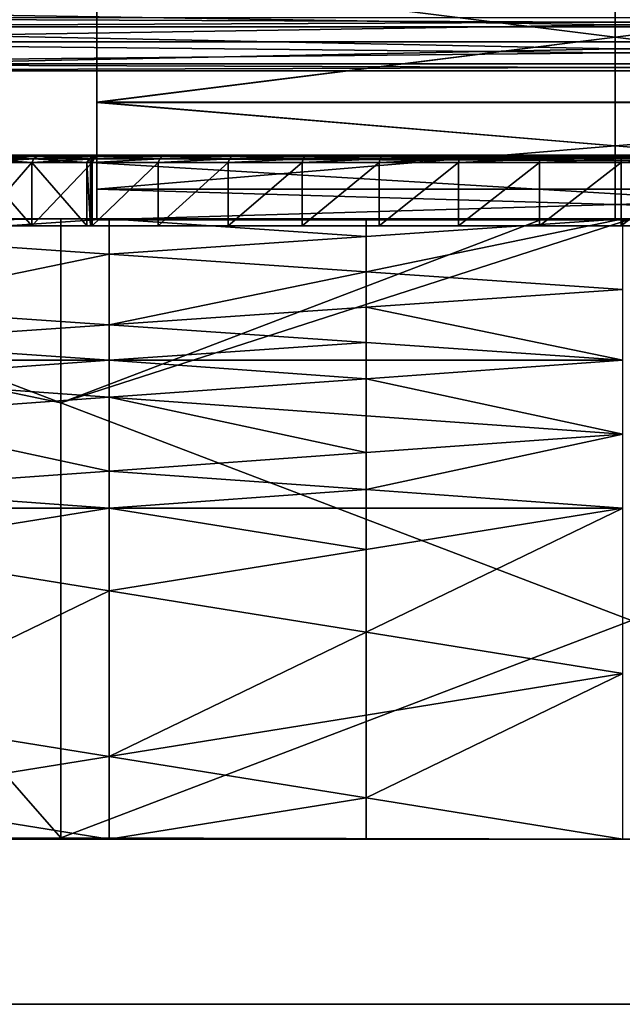
# Model space of a CAD drawing. Units: metres. Extents: x -21.7 to -8.4, y -0.6 to 15.9.
# Drawn here: x -18.4 to -15, y -0.6 to 4.9 of the extents above; entities that cross this region are included whole.
import ezdxf

# ---------------------------------------------------------------- set-up
doc = ezdxf.new("R2010")
doc.units = ezdxf.units.M

msp = doc.modelspace()

# ---------------------------------------------------------------- linework, layer by layer
at = {"layer": 'MF56.extreme.purged'}
for points in [[(-18.51919, 4.169667, 3.832275), (-18.221201, 4.169667, 4.161117), (-17.892416, 4.169667, 4.45917), (-17.535999, 4.169667, 4.72356), (-17.155382, 4.169667, 4.951742), (-16.754234, 4.169667, 5.141518), (-16.336416, 4.169667, 5.291061), (-15.905951, 4.169667, 5.398931), (-15.466987, 4.169667, 5.464087), (-15.023315, 4.169667, 5.48591), (-14.580509, 4.169667, 5.464173)], [(-12.1522, 4.169667, -6.497289), (-17.894468, 4.169667, -6.497753), (-17.891747, 4.169667, -2.53203), (-18.220589, 4.169667, -2.23404), (-18.518641, 4.169667, -1.905255)], [(-14.569584, 3.775967, 5.575166), (-15.02332, 3.775967, 5.59744), (-15.477927, 3.775967, 5.575079), (-15.927719, 3.775967, 5.508316), (-16.368801, 3.775967, 5.397785), (-16.796925, 3.775967, 5.244554), (-17.207966, 3.775967, 5.050097), (-17.597969, 3.775967, 4.816288), (-17.963177, 3.775967, 4.545377), (-18.300072, 3.775967, 4.239973), (-18.605412, 3.775967, 3.90302)], [(-18.604847, 3.775967, -1.976017), (-18.299444, 3.775967, -2.312911), (-17.993721, 3.775967, -2.577196), (-17.973354, 3.775967, -6.576592), (-12.073313, 3.775967, -6.576128)]]:
    msp.add_polyline3d(points, dxfattribs=at)
for points in [[(-17.939087, 4.463327, 2.611251), (-17.939087, 5.187029, 3.236129), (-17.939083, 5.898747, 1.158157)], [(-17.939083, 5.898747, 1.158157), (-17.939083, 5.879183, 0.93453), (-17.939087, 4.463327, 2.611251)], [(-17.939087, 3.979803, 1.67613), (-17.939087, 4.463327, 2.611251), (-17.939083, 5.879183, 0.93453)], [(-17.939083, 5.879183, 0.93453), (-17.939083, 5.869224, 0.8207), (-17.939087, 3.979803, 1.67613)], [(-17.939087, 3.810069, 0.573128), (-17.939087, 3.979803, 1.67613), (-17.939083, 5.869224, 0.8207)], [(-17.939083, 5.869224, 0.8207), (-17.939083, 5.861224, 0.729266), (-17.939087, 3.810069, 0.573128)], [(-17.939087, 3.979966, -0.529832), (-17.939087, 3.810069, 0.573128), (-17.939083, 5.861224, 0.729266)], [(-17.939083, 5.861224, 0.729266), (-17.939083, 5.852224, 0.626393), (-17.939087, 3.979966, -0.529832)], [(-17.939087, 4.463629, -1.464833), (-17.939087, 3.979966, -0.529832), (-17.939083, 5.852224, 0.626393)], [(-17.939083, 5.852224, 0.626393), (-17.939083, 5.837507, 0.458176), (-17.939087, 4.463629, -1.464833)], [(-17.939087, 5.187425, -2.089532), (-17.939087, 4.463629, -1.464833), (-17.939083, 5.837507, 0.458176)], [(-15.056858, 4.825527, -1.777182), (-17.939087, 4.463629, -1.464833), (-17.939087, 5.187425, -2.089532)], [(-15.056858, 5.187425, -2.089532), (-15.056858, 4.825527, -1.777182), (-17.939087, 5.187425, -2.089532)], [(-15.056858, 4.825178, 2.92369), (-17.939087, 5.187029, 3.236129), (-17.939087, 4.463327, 2.611251)], [(-15.056858, 5.187029, 3.236129), (-17.939087, 5.187029, 3.236129), (-15.056858, 4.825178, 2.92369)], [(-15.056858, 5.187425, -2.089532), (-12.174626, 5.187425, -2.089532), (-15.056858, 4.825527, -1.777182)], [(-15.056858, 4.825527, -1.777182), (-12.174626, 5.187425, -2.089532), (-12.174626, 4.463629, -1.464833)], [(-15.056858, 4.825178, 2.92369), (-12.174626, 4.463327, 2.611251), (-12.174626, 5.187029, 3.236129)], [(-15.056858, 5.187029, 3.236129), (-15.056858, 4.825178, 2.92369), (-12.174626, 5.187029, 3.236129)], [(-15.056858, 4.893585, 4.220108), (-21.032681, 4.799747, 4.246671), (-21.032681, 4.987422, 4.193545)], [(-15.056858, 4.987422, 4.193545), (-15.056858, 4.893585, 4.220108), (-21.032681, 4.987422, 4.193545)], [(-15.056858, 4.987422, 4.193545), (-9.081036, 4.987422, 4.193545), (-15.056858, 4.893585, 4.220108)], [(-15.056858, 4.893585, 4.220108), (-9.081036, 4.987422, 4.193545), (-9.081036, 4.799747, 4.246671)], [(-15.056858, 4.908155, 7.21225), (-21.032681, 4.933372, 7.24245), (-21.032681, 4.882939, 7.182049)], [(-15.056858, 4.933372, 7.24245), (-21.032681, 4.933372, 7.24245), (-15.056858, 4.908155, 7.21225)], [(-15.056858, 4.933372, 7.24245), (-15.056858, 4.908155, 7.21225), (-9.081036, 4.933372, 7.24245)], [(-15.056858, 4.908155, 7.21225), (-9.081036, 4.882939, 7.182049), (-9.081036, 4.933372, 7.24245)], [(-15.056858, 4.882939, 7.182049), (-15.056858, 4.908155, 7.21225), (-21.032681, 4.882939, 7.182049)], [(-15.056858, 4.799747, 4.246671), (-21.032681, 4.799747, 4.246671), (-15.056858, 4.893585, 4.220108)], [(-15.056858, 4.882939, 7.182049), (-21.032681, 4.882939, 7.182049), (-15.056858, 4.760391, 5.781324)], [(-15.056858, 4.760391, 5.781324), (-21.032681, 4.882939, 7.182049), (-21.032681, 4.637844, 4.380598)], [(-15.056858, 4.882939, 7.182049), (-9.081036, 4.882939, 7.182049), (-15.056858, 4.908155, 7.21225)], [(-15.056858, 4.799747, 4.246671), (-15.056858, 4.893585, 4.220108), (-9.081036, 4.799747, 4.246671)], [(-15.056858, 4.760391, 5.781324), (-9.081036, 4.637844, 4.380598), (-9.081036, 4.882939, 7.182049)], [(-15.056858, 4.882939, 7.182049), (-15.056858, 4.760391, 5.781324), (-9.081036, 4.882939, 7.182049)], [(-15.056858, 4.463629, -1.464833), (-17.939087, 4.463629, -1.464833), (-15.056858, 4.825527, -1.777182)], [(-15.056858, 4.463327, 2.611251), (-15.056858, 4.825178, 2.92369), (-17.939087, 4.463327, 2.611251)], [(-15.056858, 4.463629, -1.464833), (-15.056858, 4.825527, -1.777182), (-12.174626, 4.463629, -1.464833)], [(-15.056858, 4.463327, 2.611251), (-12.174626, 4.463327, 2.611251), (-15.056858, 4.825178, 2.92369)], [(-15.056858, 4.738384, 4.279514), (-21.032681, 4.677022, 4.312357), (-21.032681, 4.799747, 4.246671)], [(-15.056858, 4.799747, 4.246671), (-15.056858, 4.738384, 4.279514), (-21.032681, 4.799747, 4.246671)], [(-15.056858, 4.799747, 4.246671), (-9.081036, 4.799747, 4.246671), (-15.056858, 4.738384, 4.279514)], [(-15.056858, 4.738384, 4.279514), (-9.081036, 4.799747, 4.246671), (-9.081036, 4.677022, 4.312357)], [(-15.056858, 4.637844, 4.380598), (-15.056858, 4.760391, 5.781324), (-21.032681, 4.637844, 4.380598)], [(-15.056858, 4.677022, 4.312357), (-21.032681, 4.677022, 4.312357), (-15.056858, 4.738384, 4.279514)], [(-15.056858, 4.637844, 4.380598), (-9.081036, 4.637844, 4.380598), (-15.056858, 4.760391, 5.781324)], [(-15.056858, 4.677022, 4.312357), (-15.056858, 4.738384, 4.279514), (-9.081036, 4.677022, 4.312357)], [(-15.056858, 4.657433, 4.346478), (-21.032681, 4.637844, 4.380598), (-21.032681, 4.677022, 4.312357)], [(-15.056858, 4.677022, 4.312357), (-15.056858, 4.657433, 4.346478), (-21.032681, 4.677022, 4.312357)], [(-15.056858, 4.637844, 4.380598), (-21.032681, 4.637844, 4.380598), (-15.056858, 4.657433, 4.346478)], [(-15.056858, 4.677022, 4.312357), (-9.081036, 4.677022, 4.312357), (-15.056858, 4.657433, 4.346478)], [(-15.056858, 4.657433, 4.346478), (-9.081036, 4.677022, 4.312357), (-9.081036, 4.637844, 4.380598)], [(-15.056858, 4.637844, 4.380598), (-15.056858, 4.657433, 4.346478), (-9.081036, 4.637844, 4.380598)], [(-15.056858, 4.221798, -0.997332), (-17.939087, 3.979966, -0.529832), (-17.939087, 4.463629, -1.464833)], [(-15.056858, 4.463629, -1.464833), (-15.056858, 4.221798, -0.997332), (-17.939087, 4.463629, -1.464833)], [(-15.056858, 4.221565, 2.14369), (-17.939087, 4.463327, 2.611251), (-17.939087, 3.979803, 1.67613)], [(-15.056858, 4.463327, 2.611251), (-17.939087, 4.463327, 2.611251), (-15.056858, 4.221565, 2.14369)], [(-15.056858, 4.463629, -1.464833), (-12.174626, 4.463629, -1.464833), (-15.056858, 4.221798, -0.997332)], [(-15.056858, 4.221798, -0.997332), (-12.174626, 4.463629, -1.464833), (-12.174626, 3.979966, -0.529832)], [(-15.056858, 4.221565, 2.14369), (-12.174626, 3.979803, 1.67613), (-12.174626, 4.463327, 2.611251)], [(-15.056858, 4.463327, 2.611251), (-15.056858, 4.221565, 2.14369), (-12.174626, 4.463327, 2.611251)], [(-15.056858, 3.979966, -0.529832), (-17.939087, 3.979966, -0.529832), (-15.056858, 4.221798, -0.997332)], [(-15.056858, 3.979803, 1.67613), (-15.056858, 4.221565, 2.14369), (-17.939087, 3.979803, 1.67613)], [(-15.056858, 3.979966, -0.529832), (-15.056858, 4.221798, -0.997332), (-12.174626, 3.979966, -0.529832)], [(-15.056858, 3.979803, 1.67613), (-12.174626, 3.979803, 1.67613), (-15.056858, 4.221565, 2.14369)], [(-18.270897, 4.161498, 4.210802), (-18.573515, 4.161498, 3.876849), (-18.592724, 4.148782, 3.892611)], [(-18.270897, 4.161498, 4.210802), (-18.592724, 4.148782, 3.892611), (-18.288469, 4.148782, 4.228371)], [(-18.572956, 4.161498, -1.949839), (-18.28784, 4.148782, -2.301306), (-18.592163, 4.148782, -1.965605)], [(-18.247889, 4.166579, 4.187799), (-18.548363, 4.166579, 3.856213), (-18.573515, 4.161498, 3.876849)], [(-18.247889, 4.166579, 4.187799), (-18.573515, 4.161498, 3.876849), (-18.270897, 4.161498, 4.210802)], [(-18.54781, 4.166579, -1.929198), (-18.270271, 4.161498, -2.283734), (-18.572956, 4.161498, -1.949839)], [(-18.572956, 4.161498, -1.949839), (-18.270271, 4.161498, -2.283734), (-18.28784, 4.148782, -2.301306)], [(-18.221201, 4.169667, 4.161117), (-18.51919, 4.169667, 3.832275), (-18.548363, 4.166579, 3.856213)], [(-18.221201, 4.169667, 4.161117), (-18.548363, 4.166579, 3.856213), (-18.247889, 4.166579, 4.187799)], [(-18.518641, 4.169667, -1.905255), (-18.247269, 4.166579, -2.260727), (-18.54781, 4.166579, -1.929198)], [(-18.54781, 4.166579, -1.929198), (-18.247269, 4.166579, -2.260727), (-18.270271, 4.161498, -2.283734)], [(-18.518641, 4.169667, -1.905255), (-18.220589, 4.169667, -2.23404), (-18.247269, 4.166579, -2.260727)], [(-17.937, 4.161498, 4.513486), (-18.270897, 4.161498, 4.210802), (-18.288469, 4.148782, 4.228371)], [(-17.937, 4.161498, 4.513486), (-18.288469, 4.148782, 4.228371), (-17.952766, 4.148782, 4.532693)], [(-18.270271, 4.161498, -2.283734), (-17.978716, 4.148782, -2.57055), (-18.28784, 4.148782, -2.301306)], [(-17.916359, 4.166579, 4.488339), (-18.247889, 4.166579, 4.187799), (-18.270897, 4.161498, 4.210802)], [(-17.916359, 4.166579, 4.488339), (-18.270897, 4.161498, 4.210802), (-17.937, 4.161498, 4.513486)], [(-18.247269, 4.166579, -2.260727), (-17.955996, 4.161498, -2.560487), (-18.270271, 4.161498, -2.283734)], [(-18.270271, 4.161498, -2.283734), (-17.955996, 4.161498, -2.560487), (-17.978716, 4.148782, -2.57055)], [(-17.892416, 4.169667, 4.45917), (-18.221201, 4.169667, 4.161117), (-18.247889, 4.166579, 4.187799)], [(-17.892416, 4.169667, 4.45917), (-18.247889, 4.166579, 4.187799), (-17.916359, 4.166579, 4.488339)], [(-18.220589, 4.169667, -2.23404), (-17.926249, 4.166579, -2.547312), (-18.247269, 4.166579, -2.260727)], [(-18.247269, 4.166579, -2.260727), (-17.926249, 4.166579, -2.547312), (-17.955996, 4.161498, -2.560487)], [(-18.220589, 4.169667, -2.23404), (-17.891747, 4.169667, -2.53203), (-17.926249, 4.166579, -2.547312)], [(-17.955996, 4.161498, -2.560487), (-17.961748, 4.148782, -6.564992), (-17.978716, 4.148782, -2.57055)], [(-17.944172, 4.161498, -6.547426), (-12.08492, 4.148782, -6.564528), (-17.961748, 4.148782, -6.564992)], [(-17.955996, 4.161498, -2.560487), (-17.944172, 4.161498, -6.547426), (-17.961748, 4.148782, -6.564992)], [(-17.926249, 4.166579, -2.547312), (-17.944172, 4.161498, -6.547426), (-17.955996, 4.161498, -2.560487)], [(-17.575045, 4.161498, 4.781984), (-17.937, 4.161498, 4.513486), (-17.952766, 4.148782, 4.532693)], [(-17.575045, 4.161498, 4.781984), (-17.952766, 4.148782, 4.532693), (-17.588852, 4.148782, 4.802645)], [(-17.92116, 4.166579, -6.524429), (-12.102496, 4.161498, -6.546963), (-17.944172, 4.161498, -6.547426)], [(-17.926249, 4.166579, -2.547312), (-17.92116, 4.166579, -6.524429), (-17.944172, 4.161498, -6.547426)], [(-17.944172, 4.161498, -6.547426), (-12.102496, 4.161498, -6.546963), (-12.08492, 4.148782, -6.564528)], [(-17.556969, 4.166579, 4.754936), (-17.916359, 4.166579, 4.488339), (-17.937, 4.161498, 4.513486)], [(-17.556969, 4.166579, 4.754936), (-17.937, 4.161498, 4.513486), (-17.575045, 4.161498, 4.781984)], [(-17.891747, 4.169667, -2.53203), (-17.92116, 4.166579, -6.524429), (-17.926249, 4.166579, -2.547312)], [(-17.894468, 4.169667, -6.497753), (-12.125507, 4.166579, -6.523965), (-17.92116, 4.166579, -6.524429)], [(-17.891747, 4.169667, -2.53203), (-17.894468, 4.169667, -6.497753), (-17.92116, 4.166579, -6.524429)], [(-17.92116, 4.166579, -6.524429), (-12.125507, 4.166579, -6.523965), (-12.102496, 4.161498, -6.546963)], [(-17.535999, 4.169667, 4.72356), (-17.892416, 4.169667, 4.45917), (-17.916359, 4.166579, 4.488339)], [(-17.535999, 4.169667, 4.72356), (-17.916359, 4.166579, 4.488339), (-17.556969, 4.166579, 4.754936)], [(-17.894468, 4.169667, -6.497753), (-12.1522, 4.169667, -6.497289), (-12.125507, 4.166579, -6.523965)], [(-17.188515, 4.161498, 5.013712), (-17.575045, 4.161498, 4.781984), (-17.588852, 4.148782, 4.802645)], [(-17.188515, 4.161498, 5.013712), (-17.588852, 4.148782, 4.802645), (-17.20023, 4.148782, 5.035626)], [(-17.173174, 4.166579, 4.985022), (-17.556969, 4.166579, 4.754936), (-17.575045, 4.161498, 4.781984)], [(-17.173174, 4.166579, 4.985022), (-17.575045, 4.161498, 4.781984), (-17.188515, 4.161498, 5.013712)], [(-17.155382, 4.169667, 4.951742), (-17.535999, 4.169667, 4.72356), (-17.556969, 4.166579, 4.754936)], [(-17.155382, 4.169667, 4.951742), (-17.556969, 4.166579, 4.754936), (-17.173174, 4.166579, 4.985022)], [(-16.781132, 4.161498, 5.206437), (-17.188515, 4.161498, 5.013712), (-17.20023, 4.148782, 5.035626)], [(-16.781132, 4.161498, 5.206437), (-17.20023, 4.148782, 5.035626), (-16.790642, 4.148782, 5.229394)], [(-16.768679, 4.166579, 5.176382), (-17.173174, 4.166579, 4.985022), (-17.188515, 4.161498, 5.013712)], [(-16.768679, 4.166579, 5.176382), (-17.188515, 4.161498, 5.013712), (-16.781132, 4.161498, 5.206437)], [(-16.754234, 4.169667, 5.141518), (-17.155382, 4.169667, 4.951742), (-17.173174, 4.166579, 4.985022)], [(-16.754234, 4.169667, 5.141518), (-17.173174, 4.166579, 4.985022), (-16.768679, 4.166579, 5.176382)], [(-16.356821, 4.161498, 5.358304), (-16.781132, 4.161498, 5.206437), (-16.790642, 4.148782, 5.229394)], [(-16.356821, 4.161498, 5.358304), (-16.790642, 4.148782, 5.229394), (-16.364037, 4.148782, 5.382082)], [(-16.347374, 4.166579, 5.327173), (-16.768679, 4.166579, 5.176382), (-16.781132, 4.161498, 5.206437)], [(-16.347374, 4.166579, 5.327173), (-16.781132, 4.161498, 5.206437), (-16.356821, 4.161498, 5.358304)], [(-16.336416, 4.169667, 5.291061), (-16.754234, 4.169667, 5.141518), (-16.768679, 4.166579, 5.176382)], [(-16.336416, 4.169667, 5.291061), (-16.768679, 4.166579, 5.176382), (-16.347374, 4.166579, 5.327173)], [(-15.919666, 4.161498, 5.46785), (-16.356821, 4.161498, 5.358304), (-16.364037, 4.148782, 5.382082)], [(-15.919666, 4.161498, 5.46785), (-16.364037, 4.148782, 5.382082), (-15.924517, 4.148782, 5.492221)], [(-15.913317, 4.166579, 5.435943), (-16.347374, 4.166579, 5.327173), (-16.356821, 4.161498, 5.358304)], [(-15.913317, 4.166579, 5.435943), (-16.356821, 4.161498, 5.358304), (-15.919666, 4.161498, 5.46785)], [(-15.905951, 4.169667, 5.398931), (-16.336416, 4.169667, 5.291061), (-16.347374, 4.166579, 5.327173)], [(-15.905951, 4.169667, 5.398931), (-16.347374, 4.166579, 5.327173), (-15.913317, 4.166579, 5.435943)], [(-15.473881, 4.161498, 5.534019), (-15.919666, 4.161498, 5.46785), (-15.924517, 4.148782, 5.492221)], [(-15.473881, 4.161498, 5.534019), (-15.924517, 4.148782, 5.492221), (-15.476318, 4.148782, 5.558748)], [(-15.47069, 4.166579, 5.501643), (-15.913317, 4.166579, 5.435943), (-15.919666, 4.161498, 5.46785)], [(-15.47069, 4.166579, 5.501643), (-15.919666, 4.161498, 5.46785), (-15.473881, 4.161498, 5.534019)], [(-15.466987, 4.169667, 5.464087), (-15.905951, 4.169667, 5.398931), (-15.913317, 4.166579, 5.435943)], [(-15.466987, 4.169667, 5.464087), (-15.913317, 4.166579, 5.435943), (-15.47069, 4.166579, 5.501643)], [(-15.023319, 4.161498, 5.556181), (-15.473881, 4.161498, 5.534019), (-15.476318, 4.148782, 5.558748)], [(-15.023319, 4.161498, 5.556181), (-15.476318, 4.148782, 5.558748), (-15.02332, 4.148782, 5.58103)], [(-15.023317, 4.166579, 5.523648), (-15.47069, 4.166579, 5.501643), (-15.473881, 4.161498, 5.534019)], [(-15.023317, 4.166579, 5.523648), (-15.473881, 4.161498, 5.534019), (-15.023319, 4.161498, 5.556181)], [(-15.023315, 4.169667, 5.48591), (-15.466987, 4.169667, 5.464087), (-15.47069, 4.166579, 5.501643)], [(-15.023315, 4.169667, 5.48591), (-15.47069, 4.166579, 5.501643), (-15.023317, 4.166579, 5.523648)], [(-14.573626, 4.161498, 5.534105), (-15.023319, 4.161498, 5.556181), (-15.02332, 4.148782, 5.58103)], [(-14.573626, 4.161498, 5.534105), (-15.02332, 4.148782, 5.58103), (-14.571191, 4.148782, 5.558836)], [(-14.576811, 4.166579, 5.501729), (-15.023317, 4.166579, 5.523648), (-15.023319, 4.161498, 5.556181)], [(-14.576811, 4.166579, 5.501729), (-15.023319, 4.161498, 5.556181), (-14.573626, 4.161498, 5.534105)], [(-14.580509, 4.169667, 5.464173), (-15.023315, 4.169667, 5.48591), (-15.023317, 4.166579, 5.523648)], [(-14.580509, 4.169667, 5.464173), (-15.023317, 4.166579, 5.523648), (-14.576811, 4.166579, 5.501729)], [(-18.288469, 4.148782, 4.228371), (-18.592724, 4.148782, 3.892611), (-18.605412, 4.128026, 3.90302)], [(-18.288469, 4.148782, 4.228371), (-18.605412, 4.128026, 3.90302), (-18.300072, 4.128026, 4.239973)], [(-18.300072, 4.128026, 4.239973), (-18.605412, 4.128026, 3.90302), (-18.605412, 3.775967, 3.90302)], [(-18.300072, 4.128026, 4.239973), (-18.605412, 3.775967, 3.90302), (-18.300072, 3.775967, 4.239973)], [(-18.592163, 4.148782, -1.965605), (-18.299444, 4.128026, -2.312911), (-18.604847, 4.128026, -1.976017)], [(-18.604847, 4.128026, -1.976017), (-18.299444, 4.128026, -2.312911), (-18.299444, 3.775967, -2.312911)], [(-18.604847, 4.128026, -1.976017), (-18.299444, 3.775967, -2.312911), (-18.604847, 3.775967, -1.976017)], [(-18.592163, 4.148782, -1.965605), (-18.28784, 4.148782, -2.301306), (-18.299444, 4.128026, -2.312911)], [(-17.952766, 4.148782, 4.532693), (-18.288469, 4.148782, 4.228371), (-18.300072, 4.128026, 4.239973)], [(-17.952766, 4.148782, 4.532693), (-18.300072, 4.128026, 4.239973), (-17.963177, 4.128026, 4.545377)], [(-17.963177, 4.128026, 4.545377), (-18.300072, 4.128026, 4.239973), (-18.300072, 3.775967, 4.239973)], [(-17.963177, 4.128026, 4.545377), (-18.300072, 3.775967, 4.239973), (-17.963177, 3.775967, 4.545377)], [(-18.28784, 4.148782, -2.301306), (-17.993721, 4.128026, -2.577196), (-18.299444, 4.128026, -2.312911)], [(-18.299444, 4.128026, -2.312911), (-17.993721, 4.128026, -2.577196), (-17.993721, 3.775967, -2.577196)], [(-18.299444, 4.128026, -2.312911), (-17.993721, 3.775967, -2.577196), (-18.299444, 3.775967, -2.312911)], [(-18.28784, 4.148782, -2.301306), (-17.978716, 4.148782, -2.57055), (-17.993721, 4.128026, -2.577196)], [(-17.978716, 4.148782, -2.57055), (-17.973354, 4.128026, -6.576592), (-17.993721, 4.128026, -2.577196)], [(-17.993721, 4.128026, -2.577196), (-17.973354, 4.128026, -6.576592), (-17.973354, 3.775967, -6.576592)], [(-17.993721, 4.128026, -2.577196), (-17.973354, 3.775967, -6.576592), (-17.993721, 3.775967, -2.577196)], [(-17.978716, 4.148782, -2.57055), (-17.961748, 4.148782, -6.564992), (-17.973354, 4.128026, -6.576592)], [(-17.961748, 4.148782, -6.564992), (-12.073313, 4.128026, -6.576128), (-17.973354, 4.128026, -6.576592)], [(-17.973354, 4.128026, -6.576592), (-12.073313, 4.128026, -6.576128), (-12.073313, 3.775967, -6.576128)], [(-17.973354, 4.128026, -6.576592), (-12.073313, 3.775967, -6.576128), (-17.973354, 3.775967, -6.576592)], [(-17.588852, 4.148782, 4.802645), (-17.952766, 4.148782, 4.532693), (-17.963177, 4.128026, 4.545377)], [(-17.588852, 4.148782, 4.802645), (-17.963177, 4.128026, 4.545377), (-17.597969, 4.128026, 4.816288)], [(-17.597969, 4.128026, 4.816288), (-17.963177, 4.128026, 4.545377), (-17.963177, 3.775967, 4.545377)], [(-17.597969, 4.128026, 4.816288), (-17.963177, 3.775967, 4.545377), (-17.597969, 3.775967, 4.816288)], [(-17.961748, 4.148782, -6.564992), (-12.08492, 4.148782, -6.564528), (-12.073313, 4.128026, -6.576128)], [(-17.20023, 4.148782, 5.035626), (-17.588852, 4.148782, 4.802645), (-17.597969, 4.128026, 4.816288)], [(-17.20023, 4.148782, 5.035626), (-17.597969, 4.128026, 4.816288), (-17.207966, 4.128026, 5.050097)], [(-17.207966, 4.128026, 5.050097), (-17.597969, 4.128026, 4.816288), (-17.597969, 3.775967, 4.816288)], [(-17.207966, 4.128026, 5.050097), (-17.597969, 3.775967, 4.816288), (-17.207966, 3.775967, 5.050097)], [(-16.790642, 4.148782, 5.229394), (-17.20023, 4.148782, 5.035626), (-17.207966, 4.128026, 5.050097)], [(-16.790642, 4.148782, 5.229394), (-17.207966, 4.128026, 5.050097), (-16.796925, 4.128026, 5.244554)], [(-16.796925, 4.128026, 5.244554), (-17.207966, 4.128026, 5.050097), (-17.207966, 3.775967, 5.050097)], [(-16.796925, 4.128026, 5.244554), (-17.207966, 3.775967, 5.050097), (-16.796925, 3.775967, 5.244554)], [(-16.364037, 4.148782, 5.382082), (-16.790642, 4.148782, 5.229394), (-16.796925, 4.128026, 5.244554)], [(-16.364037, 4.148782, 5.382082), (-16.796925, 4.128026, 5.244554), (-16.368801, 4.128026, 5.397785)], [(-16.368801, 4.128026, 5.397785), (-16.796925, 4.128026, 5.244554), (-16.796925, 3.775967, 5.244554)], [(-16.368801, 4.128026, 5.397785), (-16.796925, 3.775967, 5.244554), (-16.368801, 3.775967, 5.397785)], [(-15.924517, 4.148782, 5.492221), (-16.364037, 4.148782, 5.382082), (-16.368801, 4.128026, 5.397785)], [(-15.924517, 4.148782, 5.492221), (-16.368801, 4.128026, 5.397785), (-15.927719, 4.128026, 5.508316)], [(-15.927719, 4.128026, 5.508316), (-16.368801, 4.128026, 5.397785), (-16.368801, 3.775967, 5.397785)], [(-15.927719, 4.128026, 5.508316), (-16.368801, 3.775967, 5.397785), (-15.927719, 3.775967, 5.508316)], [(-15.476318, 4.148782, 5.558748), (-15.924517, 4.148782, 5.492221), (-15.927719, 4.128026, 5.508316)], [(-15.476318, 4.148782, 5.558748), (-15.927719, 4.128026, 5.508316), (-15.477927, 4.128026, 5.575079)], [(-15.477927, 4.128026, 5.575079), (-15.927719, 4.128026, 5.508316), (-15.927719, 3.775967, 5.508316)], [(-15.477927, 4.128026, 5.575079), (-15.927719, 3.775967, 5.508316), (-15.477927, 3.775967, 5.575079)], [(-15.02332, 4.148782, 5.58103), (-15.476318, 4.148782, 5.558748), (-15.477927, 4.128026, 5.575079)], [(-15.02332, 4.148782, 5.58103), (-15.477927, 4.128026, 5.575079), (-15.02332, 4.128026, 5.59744)], [(-15.02332, 4.128026, 5.59744), (-15.477927, 4.128026, 5.575079), (-15.477927, 3.775967, 5.575079)], [(-15.02332, 4.128026, 5.59744), (-15.477927, 3.775967, 5.575079), (-15.02332, 3.775967, 5.59744)], [(-14.571191, 4.148782, 5.558836), (-15.02332, 4.148782, 5.58103), (-15.02332, 4.128026, 5.59744)], [(-14.571191, 4.148782, 5.558836), (-15.02332, 4.128026, 5.59744), (-14.569584, 4.128026, 5.575166)], [(-14.569584, 4.128026, 5.575166), (-15.02332, 4.128026, 5.59744), (-15.02332, 3.775967, 5.59744)], [(-14.569584, 4.128026, 5.575166), (-15.02332, 3.775967, 5.59744), (-14.569584, 3.775967, 5.575166)], [(-15.056858, 3.895018, 0.021648), (-17.939087, 3.810069, 0.573128), (-17.939087, 3.979966, -0.529832)], [(-15.056858, 3.979966, -0.529832), (-15.056858, 3.895018, 0.021648), (-17.939087, 3.979966, -0.529832)], [(-15.056858, 3.894936, 1.124629), (-17.939087, 3.979803, 1.67613), (-17.939087, 3.810069, 0.573128)], [(-15.056858, 3.979803, 1.67613), (-17.939087, 3.979803, 1.67613), (-15.056858, 3.894936, 1.124629)], [(-15.056858, 3.979966, -0.529832), (-12.174626, 3.979966, -0.529832), (-15.056858, 3.895018, 0.021648)], [(-15.056858, 3.895018, 0.021648), (-12.174626, 3.979966, -0.529832), (-12.174626, 3.810069, 0.573128)], [(-15.056858, 3.894936, 1.124629), (-12.174626, 3.810069, 0.573128), (-12.174626, 3.979803, 1.67613)], [(-15.056858, 3.979803, 1.67613), (-15.056858, 3.894936, 1.124629), (-12.174626, 3.979803, 1.67613)], [(-15.056858, 3.810069, 0.573128), (-17.939087, 3.810069, 0.573128), (-15.056858, 3.895018, 0.021648)], [(-15.056858, 3.810069, 0.573128), (-15.056858, 3.894936, 1.124629), (-17.939087, 3.810069, 0.573128)], [(-15.056858, 3.810069, 0.573128), (-15.056858, 3.895018, 0.021648), (-12.174626, 3.810069, 0.573128)], [(-15.056858, 3.810069, 0.573128), (-12.174626, 3.810069, 0.573128), (-15.056858, 3.894936, 1.124629)], [(-20.723709, 3.778992, 6.732058), (-18.138756, 2.79308, 6.732058), (-18.138756, 3.815846, 6.732058)], [(-18.138756, 3.815846, 6.732058), (-20.723709, 3.815846, 6.732058), (-20.723709, 3.778992, 6.732058)], [(-18.138756, 2.79308, 6.732058), (-20.723709, 3.778992, 6.732058), (-20.723709, 3.331698, 6.732058)], [(-9.306398, -0.550991, -7.217052), (-20.7237, -0.550991, -7.217052), (-20.7237, 3.816272, -7.217052), (-9.306398, 3.816272, -7.217052)], [(-9.306398, 3.816272, 6.731661), (-20.7237, 3.816272, 6.731661), (-20.7237, -0.550991, 6.731661), (-9.306398, -0.550991, 6.731661)], [(-9.306398, 3.816272, -7.217052), (-20.7237, 3.816272, -7.217052), (-20.7237, 3.816272, 6.731661), (-9.306398, 3.816272, 6.731661)], [(-19.296547, 3.717568, 6.916085), (-17.869385, 3.61929, 6.986953), (-17.869385, 3.815846, 6.845217)], [(-19.296547, 3.815846, 6.845217), (-19.296547, 3.717568, 6.916085), (-17.869385, 3.815846, 6.845217)], [(-19.204575, 3.815846, 6.732058), (-19.296547, 3.815846, 6.845217), (-17.869385, 3.815846, 6.845217)], [(-17.869385, 3.815846, 6.845217), (-17.961357, 3.815846, 6.732058), (-19.204575, 3.815846, 6.732058)], [(-18.138756, 2.79308, 6.732058), (-14.967424, 1.58352, 6.732058), (-14.967424, 3.815846, 6.732058)], [(-14.967424, 3.815846, 6.732058), (-15.457175, 3.815846, 6.732058), (-18.138756, 2.79308, 6.732058)], [(-18.138756, 3.815846, 6.732058), (-18.138756, 2.79308, 6.732058), (-15.457175, 3.815846, 6.732058)], [(-17.961357, 3.815846, 6.732058), (-17.869385, 3.815846, 6.845217), (-17.869385, 3.815846, 6.732058)], [(-16.442223, 3.815846, 6.845217), (-17.869385, 3.815846, 6.845217), (-16.442223, 3.717568, 6.916085)], [(-16.442223, 3.717568, 6.916085), (-17.869385, 3.815846, 6.845217), (-17.869385, 3.61929, 6.986953)], [(-17.869385, 3.815846, 6.732058), (-17.869385, 3.815846, 6.845217), (-17.777412, 3.815846, 6.732058)], [(-17.777412, 3.815846, 6.732058), (-17.869385, 3.815846, 6.845217), (-16.442223, 3.815846, 6.845217)], [(-16.442223, 3.815846, 6.845217), (-16.534195, 3.815846, 6.732058), (-17.777412, 3.815846, 6.732058)], [(-16.534195, 3.815846, 6.732058), (-16.442223, 3.815846, 6.845217), (-16.442223, 3.815846, 6.732058)], [(-16.442223, 3.521011, 7.057821), (-15.01506, 3.422733, 7.12869), (-15.01506, 3.815846, 6.845217)], [(-16.442223, 3.717568, 6.916085), (-16.442223, 3.521011, 7.057821), (-15.01506, 3.815846, 6.845217)], [(-16.442223, 3.815846, 6.845217), (-16.442223, 3.717568, 6.916085), (-15.01506, 3.815846, 6.845217)], [(-16.442223, 3.815846, 6.732058), (-16.442223, 3.815846, 6.845217), (-16.350252, 3.815846, 6.732058)], [(-16.350252, 3.815846, 6.732058), (-16.442223, 3.815846, 6.845217), (-15.01506, 3.815846, 6.845217)], [(-15.01506, 3.815846, 6.845217), (-15.107032, 3.815846, 6.732058), (-16.350252, 3.815846, 6.732058)], [(-15.107032, 3.815846, 6.732058), (-15.01506, 3.815846, 6.845217), (-15.01506, 3.815846, 6.732058)], [(-19.296547, 3.717568, 6.916085), (-19.296547, 3.324455, 7.199559), (-17.869385, 3.61929, 6.986953)], [(-16.442223, 3.717568, 6.916085), (-17.869385, 3.61929, 6.986953), (-16.442223, 3.521011, 7.057821)], [(-19.296547, 3.324455, 7.199559), (-17.869385, 3.226177, 7.270427), (-17.869385, 3.61929, 6.986953)], [(-16.442223, 3.521011, 7.057821), (-17.869385, 3.61929, 6.986953), (-17.869385, 3.226177, 7.270427)], [(-16.442223, 3.324455, 7.199559), (-16.442223, 3.521011, 7.057821), (-17.869385, 3.226177, 7.270427)], [(-16.442223, 3.324455, 7.199559), (-15.01506, 3.422733, 7.12869), (-16.442223, 3.521011, 7.057821)], [(-16.442223, 3.324455, 7.199559), (-15.01506, 3.02962, 7.412164), (-15.01506, 3.422733, 7.12869)], [(-20.723709, 3.331698, 6.732058), (-18.138756, 0.37396, 6.732058), (-18.138756, 2.79308, 6.732058)], [(-18.138756, 0.37396, 6.732058), (-20.723709, 3.331698, 6.732058), (-20.723709, 0.366838, 6.732058)], [(-19.296547, 3.127898, 7.341296), (-17.869385, 3.226177, 7.270427), (-19.296547, 3.324455, 7.199559)], [(-16.442223, 3.127899, 7.341296), (-16.442223, 3.324455, 7.199559), (-17.869385, 3.226177, 7.270427)], [(-16.442223, 3.127899, 7.341296), (-15.01506, 3.02962, 7.412164), (-16.442223, 3.324455, 7.199559)], [(-19.296547, 3.127898, 7.341296), (-17.869385, 3.02962, 7.412164), (-17.869385, 3.226177, 7.270427)], [(-16.442223, 3.127899, 7.341296), (-17.869385, 3.226177, 7.270427), (-17.869385, 3.02962, 7.412164)], [(-19.296547, 3.02962, 7.412164), (-17.869385, 3.02962, 7.412164), (-19.296547, 3.127898, 7.341296)], [(-16.442223, 3.02962, 7.412164), (-16.442223, 3.127899, 7.341296), (-17.869385, 3.02962, 7.412164)], [(-16.442223, 3.02962, 7.412164), (-15.01506, 3.02962, 7.412164), (-16.442223, 3.127899, 7.341296)], [(-19.296547, 2.926877, 7.429853), (-17.869385, 2.824133, 7.447544), (-17.869385, 3.02962, 7.412164)], [(-19.296547, 3.02962, 7.412164), (-19.296547, 2.926877, 7.429853), (-17.869385, 3.02962, 7.412164)], [(-16.442223, 3.02962, 7.412164), (-17.869385, 3.02962, 7.412164), (-16.442223, 2.926877, 7.429853)], [(-16.442223, 2.926877, 7.429853), (-17.869385, 3.02962, 7.412164), (-17.869385, 2.824133, 7.447544)], [(-16.442223, 2.926877, 7.429853), (-15.01506, 2.618646, 7.482924), (-15.01506, 3.02962, 7.412164)], [(-16.442223, 3.02962, 7.412164), (-16.442223, 2.926877, 7.429853), (-15.01506, 3.02962, 7.412164)], [(-19.296547, 2.926877, 7.429853), (-19.296547, 2.72139, 7.465234), (-17.869385, 2.824133, 7.447544)], [(-16.442223, 2.72139, 7.465234), (-16.442223, 2.926877, 7.429853), (-17.869385, 2.824133, 7.447544)], [(-16.442223, 2.72139, 7.465234), (-15.01506, 2.618646, 7.482924), (-16.442223, 2.926877, 7.429853)], [(-19.296547, 2.72139, 7.465234), (-17.869385, 2.413159, 7.518304), (-17.869385, 2.824133, 7.447544)], [(-18.138756, 2.79308, 6.732058), (-18.138756, 0.37396, 6.732058), (-14.967424, 1.58352, 6.732058)], [(-16.442223, 2.72139, 7.465234), (-17.869385, 2.824133, 7.447544), (-16.442223, 2.515903, 7.500614)], [(-16.442223, 2.515903, 7.500614), (-17.869385, 2.824133, 7.447544), (-17.869385, 2.413159, 7.518304)], [(-19.296547, 2.310416, 7.535994), (-17.869385, 2.413159, 7.518304), (-19.296547, 2.72139, 7.465234)], [(-16.442223, 2.72139, 7.465234), (-16.442223, 2.515903, 7.500614), (-15.01506, 2.618646, 7.482924)], [(-16.442223, 2.310416, 7.535994), (-15.01506, 2.207672, 7.553684), (-15.01506, 2.618646, 7.482924)], [(-16.442223, 2.515903, 7.500614), (-16.442223, 2.310416, 7.535994), (-15.01506, 2.618646, 7.482924)], [(-16.442223, 2.515903, 7.500614), (-17.869385, 2.413159, 7.518304), (-16.442223, 2.310416, 7.535994)], [(-19.296547, 2.310416, 7.535994), (-17.869385, 2.207672, 7.553684), (-17.869385, 2.413159, 7.518304)], [(-16.442223, 2.310416, 7.535994), (-17.869385, 2.413159, 7.518304), (-17.869385, 2.207672, 7.553684)], [(-19.296547, 2.207672, 7.553684), (-17.869385, 2.207672, 7.553684), (-19.296547, 2.310416, 7.535994)], [(-16.442223, 2.207672, 7.553684), (-16.442223, 2.310416, 7.535994), (-17.869385, 2.207672, 7.553684)], [(-16.442223, 2.207672, 7.553684), (-15.01506, 2.207672, 7.553684), (-16.442223, 2.310416, 7.535994)], [(-19.296547, 1.977568, 7.552698), (-17.869385, 1.747464, 7.551711), (-17.869385, 2.207672, 7.553684)], [(-19.296547, 2.207672, 7.553684), (-19.296547, 1.977568, 7.552698), (-17.869385, 2.207672, 7.553684)], [(-16.442223, 2.207672, 7.553684), (-17.869385, 2.207672, 7.553684), (-16.442223, 1.977568, 7.552698)], [(-16.442223, 1.977568, 7.552698), (-17.869385, 2.207672, 7.553684), (-17.869385, 1.747464, 7.551711)], [(-16.442223, 1.517359, 7.550725), (-15.01506, 1.287255, 7.549739), (-15.01506, 2.207672, 7.553684)], [(-16.442223, 1.977568, 7.552698), (-16.442223, 1.517359, 7.550725), (-15.01506, 2.207672, 7.553684)], [(-16.442223, 2.207672, 7.553684), (-16.442223, 1.977568, 7.552698), (-15.01506, 2.207672, 7.553684)], [(-19.296547, 1.977568, 7.552698), (-19.296547, 1.057151, 7.548754), (-17.869385, 1.747464, 7.551711)], [(-16.442223, 1.977568, 7.552698), (-17.869385, 1.747464, 7.551711), (-16.442223, 1.517359, 7.550725)], [(-19.296547, 1.057151, 7.548754), (-17.869385, 0.827046, 7.547768), (-17.869385, 1.747464, 7.551711)], [(-16.442223, 1.517359, 7.550725), (-17.869385, 1.747464, 7.551711), (-17.869385, 0.827046, 7.547768)], [(-14.967424, 0.366838, 6.732058), (-14.967424, 1.58352, 6.732058), (-18.138756, 0.37396, 6.732058)], [(-16.442223, 1.057151, 7.548754), (-16.442223, 1.517359, 7.550725), (-17.869385, 0.827046, 7.547768)], [(-16.442223, 1.057151, 7.548754), (-15.01506, 1.287255, 7.549739), (-16.442223, 1.517359, 7.550725)], [(-16.442223, 0.596942, 7.546782), (-15.01506, 0.366838, 7.545796), (-15.01506, 1.287255, 7.549739)], [(-16.442223, 1.057151, 7.548754), (-16.442223, 0.596942, 7.546782), (-15.01506, 1.287255, 7.549739)], [(-19.296547, 0.596942, 7.546782), (-17.869385, 0.827046, 7.547768), (-19.296547, 1.057151, 7.548754)], [(-16.442223, 1.057151, 7.548754), (-17.869385, 0.827046, 7.547768), (-16.442223, 0.596942, 7.546782)], [(-19.296547, 0.596942, 7.546782), (-17.869385, 0.366838, 7.545796), (-17.869385, 0.827046, 7.547768)], [(-16.442223, 0.596942, 7.546782), (-17.869385, 0.827046, 7.547768), (-17.869385, 0.366838, 7.545796)], [(-19.296547, 0.366838, 7.545796), (-17.869385, 0.366838, 7.545796), (-19.296547, 0.596942, 7.546782)], [(-16.442223, 0.366838, 7.545796), (-16.442223, 0.596942, 7.546782), (-17.869385, 0.366838, 7.545796)], [(-16.442223, 0.366838, 7.545796), (-15.01506, 0.366838, 7.545796), (-16.442223, 0.596942, 7.546782)], [(-20.723709, 0.366838, 6.732058), (-18.157433, 0.366838, 6.732058), (-18.138756, 0.37396, 6.732058)], [(-19.296547, 0.366838, 7.44393), (-19.296547, 0.366838, 7.036466), (-17.869385, 0.366838, 7.342064)], [(-19.296547, 0.366838, 6.832734), (-17.869385, 0.366838, 6.9346), (-19.296547, 0.366838, 7.036466)], [(-19.296547, 0.366838, 7.036466), (-17.869385, 0.366838, 6.9346), (-17.869385, 0.366838, 7.342064)], [(-17.886055, 0.366838, 6.732058), (-19.296547, 0.366838, 6.832734), (-19.296547, 0.366838, 6.732058)], [(-19.296547, 0.366838, 6.832734), (-17.886055, 0.366838, 6.732058), (-17.869385, 0.366838, 6.732058)], [(-17.869385, 0.366838, 6.732058), (-17.869385, 0.366838, 6.9346), (-19.296547, 0.366838, 6.832734)], [(-19.296547, 0.366838, 7.44393), (-17.869385, 0.366838, 7.342064), (-17.869385, 0.366838, 7.545796)], [(-19.296547, 0.366838, 7.545796), (-19.296547, 0.366838, 7.44393), (-17.869385, 0.366838, 7.545796)], [(-18.138756, 0.366838, 6.732058), (-18.138756, 0.37396, 6.732058), (-18.157433, 0.366838, 6.732058)], [(-18.120081, 0.366838, 6.732058), (-18.138756, 0.37396, 6.732058), (-18.138756, 0.366838, 6.732058)], [(-18.138756, 0.37396, 6.732058), (-18.120081, 0.366838, 6.732058), (-14.967424, 0.366838, 6.732058)], [(-16.442223, 0.366838, 7.240198), (-17.869385, 0.366838, 7.342064), (-16.442223, 0.366838, 7.036466)], [(-16.442223, 0.366838, 7.036466), (-17.869385, 0.366838, 7.342064), (-17.869385, 0.366838, 6.9346)], [(-16.442223, 0.366838, 6.832734), (-17.869385, 0.366838, 6.9346), (-17.869385, 0.366838, 6.732058)], [(-17.869385, 0.366838, 6.732058), (-17.852715, 0.366838, 6.732058), (-16.442223, 0.366838, 6.832734)], [(-16.442223, 0.366838, 6.832734), (-16.442223, 0.366838, 7.036466), (-17.869385, 0.366838, 6.9346)], [(-16.442223, 0.366838, 7.44393), (-17.869385, 0.366838, 7.342064), (-16.442223, 0.366838, 7.240198)], [(-16.442223, 0.366838, 7.545796), (-17.869385, 0.366838, 7.545796), (-16.442223, 0.366838, 7.44393)], [(-16.442223, 0.366838, 7.44393), (-17.869385, 0.366838, 7.545796), (-17.869385, 0.366838, 7.342064)], [(-16.442223, 0.366838, 6.732058), (-16.442223, 0.366838, 6.832734), (-17.852715, 0.366838, 6.732058)], [(-16.442223, 0.366838, 7.240198), (-16.442223, 0.366838, 7.036466), (-15.01506, 0.366838, 7.138332)], [(-15.03173, 0.366838, 6.732058), (-16.442223, 0.366838, 6.832734), (-16.442223, 0.366838, 6.732058)], [(-16.442223, 0.366838, 6.832734), (-15.03173, 0.366838, 6.732058), (-15.020617, 0.366838, 6.732058)], [(-15.020617, 0.366838, 6.732058), (-16.442223, 0.366838, 7.036466), (-16.442223, 0.366838, 6.832734)], [(-16.442223, 0.366838, 7.036466), (-15.020617, 0.366838, 6.732058), (-15.01506, 0.366838, 6.732058)], [(-15.01506, 0.366838, 6.732058), (-15.01506, 0.366838, 7.138332), (-16.442223, 0.366838, 7.036466)], [(-16.442223, 0.366838, 7.240198), (-15.01506, 0.366838, 7.138332), (-15.01506, 0.366838, 7.545796)], [(-16.442223, 0.366838, 7.44393), (-16.442223, 0.366838, 7.240198), (-15.01506, 0.366838, 7.545796)], [(-16.442223, 0.366838, 7.545796), (-16.442223, 0.366838, 7.44393), (-15.01506, 0.366838, 7.545796)], [(-20.7237, -0.550991, -7.217052), (-9.306398, -0.550991, -7.217052), (-9.306398, -0.550991, 6.731661), (-20.7237, -0.550991, 6.731661)]]:
    msp.add_3dface(points, dxfattribs=at)

doc.saveas('drawing.dxf')
